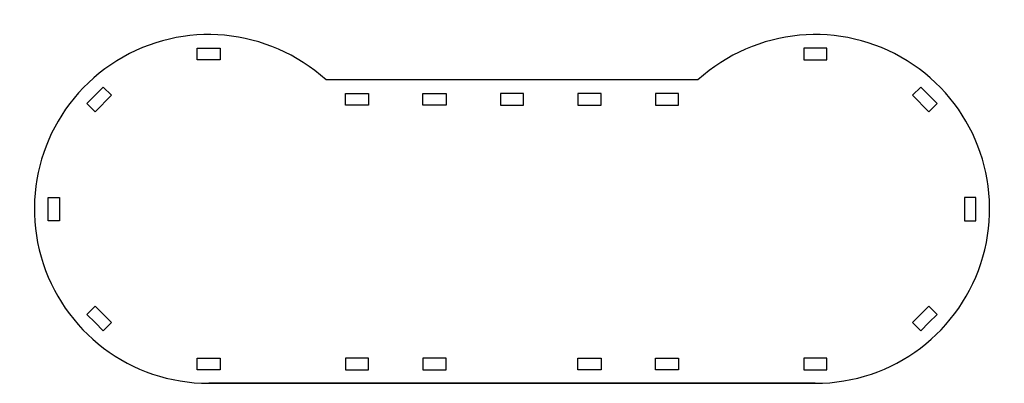
# Model space of a CAD drawing. Extents: x 3 to 723, y 19 to 285.
import ezdxf

# ---------------------------------------------------------------- set-up
doc = ezdxf.new("R2010")
doc.units = 0
doc.layers.get('0').update_dxf_attribs({"linetype": 'CONTINUOUS'})

msp = doc.modelspace()

# ---------------------------------------------------------------- linework, layer by layer
at = {"color": 1}
for points in [[(140.843936, 256.041311), (132.34, 256.041311), (132.34, 264.545255), (149.347872, 264.545255), (149.347872, 256.041311), (140.843936, 256.041311), (140.843936, 256.041311)], [(584.66028, 256.041311), (593.164216, 256.041311), (593.164216, 264.545255), (576.156344, 264.545255), (576.156344, 256.041311), (584.66028, 256.041311), (584.66028, 256.041311)], [(498.814152, 241.256575), (498.814152, 241.256575)], [(57.661453, 230.089943), (63.674642, 236.103127), (69.687834, 230.089943), (57.661453, 218.063559), (51.648262, 224.076751), (57.661453, 230.089943), (57.661453, 230.089943)], [(249.36628, 222.831375), (240.862344, 222.831375), (240.862344, 231.335311), (257.870216, 231.335311), (257.870216, 222.831375), (249.36628, 222.831375), (249.36628, 222.831375)], [(306.059192, 222.831375), (297.555256, 222.831375), (297.555256, 231.335311), (314.563128, 231.335311), (314.563128, 222.831375), (306.059192, 222.831375), (306.059192, 222.831375)], [(362.752104, 222.831375), (371.256048, 222.831375), (371.256048, 231.335311), (354.248168, 231.335311), (354.248168, 222.831375), (362.752104, 222.831375), (362.752104, 222.831375)], [(419.445024, 222.831375), (427.94896, 222.831375), (427.94896, 231.335311), (410.94108, 231.335311), (410.94108, 222.831375), (419.445024, 222.831375), (419.445024, 222.831375)], [(476.137936, 222.831375), (484.641872, 222.831375), (484.641872, 231.335311), (467.634, 231.335311), (467.634, 222.831375), (476.137936, 222.831375), (476.137936, 222.831375)], [(667.84276, 230.089943), (661.829568, 236.103127), (655.816376, 230.089943), (667.84276, 218.063559), (673.855952, 224.076751), (667.84276, 230.089943), (667.84276, 230.089943)], [(31.78983, 146.827703), (31.78983, 138.323767), (23.285893, 138.323767), (23.285893, 155.331639), (31.78983, 155.331639), (31.78983, 146.827703), (31.78983, 146.827703)], [(693.714384, 146.827703), (693.714384, 138.323767), (702.21832, 138.323767), (702.21832, 155.331639), (693.714384, 155.331639), (693.714384, 146.827703), (693.714384, 146.827703)], [(57.661453, 63.724975), (63.674642, 57.711783), (69.687834, 63.724975), (57.661453, 75.751359), (51.648262, 69.738167), (57.661453, 63.724975), (57.661453, 63.724975)], [(667.84276, 63.724975), (661.829568, 57.711783), (655.816376, 63.724975), (667.84276, 75.751359), (673.855952, 69.738167), (667.84276, 63.724975), (667.84276, 63.724975)], [(140.843936, 29.269679), (132.34, 29.269679), (132.34, 37.773599), (149.347872, 37.773599), (149.347872, 29.269679), (140.843936, 29.269679), (140.843936, 29.269679)], [(249.36628, 37.773599), (240.862344, 37.773599), (240.862344, 29.269679), (257.870216, 29.269679), (257.870216, 37.773599), (249.36628, 37.773599), (249.36628, 37.773599)], [(306.059192, 37.773599), (297.555256, 37.773599), (297.555256, 29.269679), (314.563128, 29.269679), (314.563128, 37.773599), (306.059192, 37.773599), (306.059192, 37.773599)], [(419.445024, 37.773599), (427.94896, 37.773599), (427.94896, 29.269679), (410.94108, 29.269679), (410.94108, 37.773599), (419.445024, 37.773599), (419.445024, 37.773599)], [(476.137936, 37.773599), (484.641872, 37.773599), (484.641872, 29.269679), (467.634, 29.269679), (467.634, 37.773599), (476.137936, 37.773599), (476.137936, 37.773599)], [(584.66028, 29.269679), (593.164216, 29.269679), (593.164216, 37.773599), (576.156344, 37.773599), (576.156344, 29.269679), (584.66028, 29.269679), (584.66028, 29.269679)], [(140.843936, 19.348399), (584.66028, 19.348399)]]:
    msp.add_lwpolyline(points, close=True, dxfattribs=at)
for points in [[(226.690064, 241.256575), (184.537658, 279.610091), (122.058368, 285.349618), (73.623878, 255.317674)], [(651.880338, 255.317674), (603.445848, 285.349618), (540.966558, 279.610091), (498.814152, 241.256575)], [(73.623878, 255.317674), (25.189388, 225.28573), (2.552107, 166.76943), (18.165465, 111.960301)], [(707.338751, 111.960301), (722.952109, 166.76943), (700.314828, 225.28573), (651.880338, 255.317674)], [(498.814152, 241.256575), (498.814152, 241.256575), (226.690064, 241.256575), (226.690064, 241.256575)], [(18.165465, 111.960301), (33.778823, 57.151173), (83.85431, 19.348402), (140.843936, 19.348399)], [(584.66028, 19.348399), (641.649906, 19.348402), (691.725393, 57.151173), (707.338751, 111.960301)]]:
    msp.add_open_spline(points, degree=3, dxfattribs=at)

doc.saveas('drawing.dxf')
